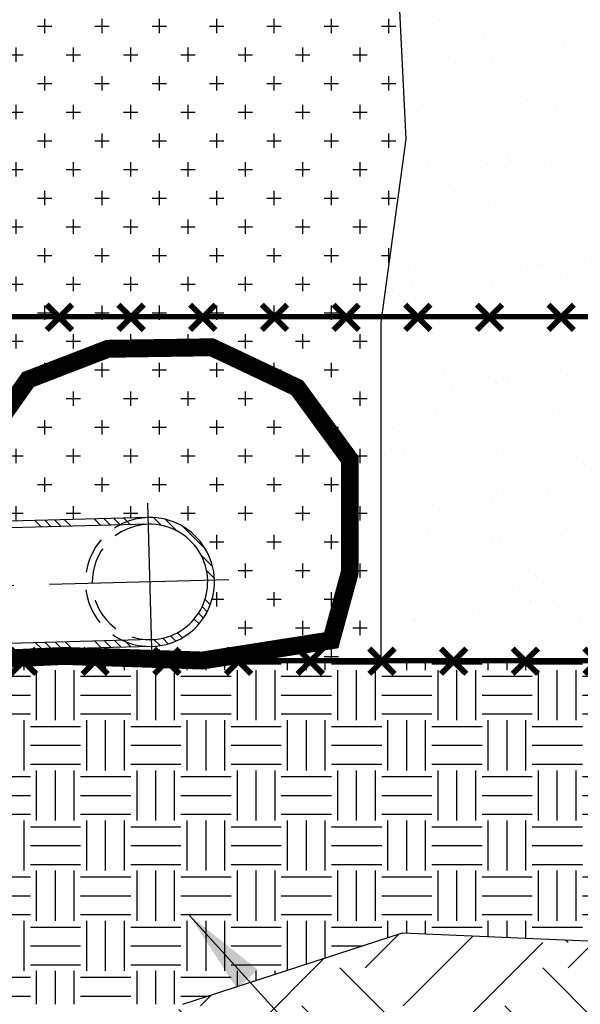
# Model space of a CAD drawing. Units: inches. Extents: x 28 to 584, y 203 to 360.
# Drawn here: x 121 to 140, y 249 to 283 of the extents above; entities that cross this region are included whole.
import ezdxf

# ---------------------------------------------------------------- set-up
doc = ezdxf.new("R2010")
doc.units = ezdxf.units.IN
doc.header["$LTSCALE"] = 5
doc.header["$MEASUREMENT"] = 0
doc.linetypes.add('CENTER', pattern=[2, 1.25, -0.25, 0.25, -0.25])
doc.linetypes.add('HIDDEN', pattern=[0.375, 0.25, -0.125])
for name, color, linetype, lineweight in [('BORDER', 7, 'Continuous', 35), ('CENTER', 7, 'CENTER', 25), ('DIM', 7, 'Continuous', 30), ('HATCH', 9, 'Continuous', 30), ('HIDDEN', 9, 'HIDDEN', 25), ('OBJECT', 7, 'Continuous', 30)]:
    doc.layers.add(name, color=color, linetype=linetype, lineweight=lineweight)
doc.styles.add('DIM3-32', font='ROMANS.SHX', dxfattribs={"width": 0.9})
doc.dimstyles.new('1KNELSON$7', dxfattribs={"dimscale": 20, "dimtxt": 0.09375, "dimasz": 0.15, "dimexe": 0.05, "dimexo": 0.05, "dimgap": 0.05, "dimtad": 0, "dimdec": 4, "dimzin": 0, "dimdsep": 46, "dimlunit": 4, "dimtxsty": 'DIM3-32', "dimcen": 0, "dimclrd": 256, "dimclre": 256, "dimclrt": 256, "dimadec": 1, "dimazin": 0, "dimtp": 0.1, "dimtm": 0.1, "dimtfac": 0.71, "dimtdec": 4, "dimtofl": 0, "dimtmove": 0, "dimatfit": 3, "dimfxl": 1, "dimfrac": 2, "dimtolj": 1, "dimtzin": 0, "dimlwd": -1, "dimlwe": -1, "dimarcsym": 0})

# ---------------------------------------------------------------- blocks, each defined once
blk = doc.blocks.new('A$C2E5E7943')
at = {"layer": 'BORDER', "linetype": 'Continuous', "lineweight": 0, "const_width": 0.2, "flags": 128}
for points in [[(1.183088983504661, 0.07071057463252828), (0.2992055070214974, 0.9545940511157482)], [(0.2992055070214974, 0.07071057463252828), (1.183088983504661, 0.9545940511157482)], [(2.799205507021497, 0.07071057463252828), (3.683088983504661, 0.9545940511157482)], [(3.683088983504661, 0.07071057463252828), (2.799205507021497, 0.9545940511157482)], [(5.299205507021497, 0.07071057463252828), (6.183088983504661, 0.9545940511157482)], [(6.183088983504661, 0.07071057463252828), (5.299205507021497, 0.9545940511157482)], [(8.68308898350466, 0.07071057463252828), (7.799205507021497, 0.9545940511157482)], [(7.799205507021497, 0.07071057463252828), (8.68308898350466, 0.9545940511157482)], [(10.2992055070215, 0.07071057463252828), (11.18308898350466, 0.9545940511157482)], [(11.18308898350466, 0.07071057463252828), (10.2992055070215, 0.9545940511157482)], [(13.68308898350466, 0.07071057463252828), (12.7992055070215, 0.9545940511157482)], [(12.7992055070215, 0.07071057463252828), (13.68308898350466, 0.9545940511157482)], [(16.18308898350466, 0.07071057463252828), (15.2992055070215, 0.9545940511157482)], [(15.2992055070215, 0.07071057463252828), (16.18308898350466, 0.9545940511157482)], [(17.7992055070215, 0.07071057463252828), (18.68308898350466, 0.9545940511157482)], [(18.68308898350466, 0.07071057463252828), (17.7992055070215, 0.9545940511157482)], [(21.18308898350466, 0.07071057463252828), (20.2992055070215, 0.9545940511157482)], [(20.2992055070215, 0.07071057463252828), (21.18308898350466, 0.9545940511157482)], [(22.7992055070215, 0.07071057463252828), (23.68308898350466, 0.9545940511157482)], [(23.68308898350466, 0.07071057463252828), (22.7992055070215, 0.9545940511157482)], [(26.18308898350466, 0.07071057463252828), (25.2992055070215, 0.9545940511157482)], [(25.2992055070215, 0.07071057463252828), (26.18308898350466, 0.9545940511157482)], [(27.7992055070215, 0.07071057463252828), (28.68308898350466, 0.9545940511157482)], [(28.68308898350466, 0.07071057463252828), (27.7992055070215, 0.9545940511157482)], [(30.2992055070215, 0.07071057463252828), (31.18308898350466, 0.9545940511157482)], [(31.18308898350466, 0.07071057463252828), (30.2992055070215, 0.9545940511157482)], [(33.68308898350466, 0.07071057463252828), (32.7992055070215, 0.9545940511157482)], [(32.7992055070215, 0.07071057463252828), (33.68308898350466, 0.9545940511157482)], [(36.18308898350466, 0.07071057463252828), (35.2992055070215, 0.9545940511157482)], [(35.2992055070215, 0.07071057463252828), (36.18308898350466, 0.9545940511157482)], [(37.7992055070215, 0.07071057463252828), (38.68308898350466, 0.9545940511157482)], [(38.68308898350466, 0.07071057463252828), (37.7992055070215, 0.9545940511157482)], [(41.18308898350466, 0.07071057463252828), (40.2992055070215, 0.9545940511157482)], [(40.2992055070215, 0.07071057463252828), (41.18308898350466, 0.9545940511157482)], [(43.68308898350466, 0.07071057463252828), (42.7992055070215, 0.9545940511157482)], [(42.7992055070215, 0.07071057463252828), (43.68308898350466, 0.9545940511157482)]]:
    blk.add_lwpolyline(points, dxfattribs=at)
at = {"layer": 'BORDER', "linetype": 'Continuous', "lineweight": 0, "const_width": 0.1875}
blk.add_lwpolyline([(44.37381153300626, 0.5305928397547746), (2.815185695226319e-05, 0.5439023128741951)], dxfattribs=at)

msp = doc.modelspace()

# ---------------------------------------------------------------- hatches: boundary and pattern name
at = {"layer": 'HATCH'}
h = msp.add_hatch(dxfattribs=at)
h.set_pattern_fill('EARTH', color=256, scale=20, angle=45, style=0)
h.set_pattern_definition([(45, (8.14350321283581, 5.684341886080801e-14), (4.440892098500626e-16, 7.071067811865476), [5, -5]), (45, (6.817677998111037, 1.325825214724834), (4.440892098500626e-16, 7.071067811865476), [5, -5]), (45, (5.491852783386264, 2.65165042944961), (4.440892098500626e-16, 7.071067811865476), [5, -5]), (135, (5.491852783386264, 3.535533905932795), (-7.071067811865475, 8.881784197001252e-16), [5, -5]), (135, (6.817677998111037, 4.861359120657571), (-7.071067811865475, 8.881784197001252e-16), [5, -5]), (135, (8.14350321283581, 6.187184335382348), (-7.071067811865475, 8.881784197001252e-16), [5, -5])])
h.paths.add_polyline_path([(189.5037623212797, 299.2329152860634), (197.8999828885837, 304.0928175425549), (202.1520148704407, 316.2669202728632), (215.1379540810586, 326.1440225116591), (224.4464577606468, 331.427123767432), (210.6388901702649, 329.7807160909921), (205.3087044223529, 326.54026506828), (196.2091518093229, 317.3430716494163), (192.9237098898299, 314.5629928901453), (187.0959065975407, 313.949846592371), (184.9488213969605, 312.3147896236814), (183.6196737383152, 304.1395068757321), (180.552408803058, 291.3656263706019), (178.3030814097357, 291.1612444459687), (175.0215161728995, 289.7294157415037), (173.7989490753909, 286.1340358398549), (170.7316841401334, 273.0535827097117), (168.5845989395531, 270.9075711913766), (164.2904276913926, 270.6009980424895), (160.4052260611997, 268.8637503734207), (158.7613019382389, 260.5732675403045), (155.5146396021232, 254.462318756959), (145.2768028967276, 250.8869047635741), (134.0732640266605, 251.3586759234733), (126.4161437695415, 248.869538421078), (124.84278001594, 246.7478741763555), (123.2138943124816, 244.9648208604986), (121.4924807344058, 243.7700148883939), (120.5361397248145, 242.869538421078), (103.4541874849479, 242.8695384210779), (101.6476311007385, 243.6649046754683), (99.35932594875908, 244.2065904275187), (97.31189577863637, 245.1093995282557), (96.40861758653199, 247.2761418074362), (95.68476991147924, 248.8695384210779), (92.58613191545561, 248.869538421078), (82.38720395482886, 246.4384180175664), (73.25934494296581, 249.7567037665772), (62.10684066388092, 250.6111315586044), (52.92503882846489, 248.4335707875013), (64.302099840155, 246.3662705957314), (71.8868067703416, 246.9405207186093), (82.57434908227083, 243.1504695317286), (89.58445709599016, 242.3465197355857), (102.800234640375, 237.2931181530781), (112.6833384692504, 239.475269121196), (125.6692764470483, 236.9485683299422), (139.8272946300701, 244.3070619809563), (152.3535534746943, 245.5704117501063), (162.4890907625626, 255.3445888288192), (176.2879847768949, 260.758156426763), (179.8504992918114, 277.4114099902239), (188.5844040549322, 290.1597634698868)])
h = msp.add_hatch(dxfattribs=at)
h.set_pattern_fill('AR-SAND', color=256, scale=1.5, style=0)
h.set_pattern_definition([(37.50000000000001, (0.3451386079336203, 5.684341886080801e-14), (-0.09449003716441223, 2.890235653519738), [0, -2.28, 0, -2.55, 0, -2.4375]), (7.499999999999999, (0.3451386079336203, 5.684341886080801e-14), (2.654665057901591, 4.233219097844611), [0, -1.23, 0, -2.055, 0, -0.7875000000000001]), (327.5, (-1.499861392066407, 5.684341886080801e-14), (4.671212792627243, 0.008488580305446747), [0, -0.75, 0, -2.7, 0, -3.525]), (317.5, (-1.499861392066407, 5.684341886080801e-14), (4.50918990685844, 1.316513347401374), [0, -0.375, 0, -1.77, 0, -2.025])])
h.paths.add_polyline_path([(155.8751069386998, 308.8565618037844), (155.856832161816, 308.8382870269005), (155.8385464189694, 308.8565727697471), (153.3758565638873, 308.8573114289718), (153.356832161816, 308.8382870269006), (153.337796343962, 308.8573228447546), (150.8766061890747, 308.8580610541591), (150.856832161816, 308.8382870269005), (150.8370462689545, 308.8580729197621), (148.3773558142621, 308.8588106793466), (148.356832161816, 308.8382870269006), (148.336296193947, 308.8588229947695), (145.8781054394494, 308.8595603045339), (145.856832161816, 308.8382870269005), (145.8355461189394, 308.859573069777), (143.3788550646369, 308.8603099297214), (143.356832161816, 308.8382870269004), (143.3347960439319, 308.8603231447844), (140.8796046898241, 308.8610595549086), (140.856832161816, 308.8382870269005), (140.8340459689245, 308.861073219792), (138.3803543150117, 308.8618091800961), (138.356832161816, 308.8382870269004), (138.3332958939171, 308.8618232947995), (136.2797720805053, 308.8624392287568), (135.966587415907, 301.9765052019983), (135.6459587978169, 298.9859295802014), (135.4182805424272, 296.8623230093412), (154.6251069386998, 296.8565621136015), (154.6068321618159, 296.8382873367176), (154.5885464189693, 296.8565730795643), (152.1258565638873, 296.857311738789), (152.106832161816, 296.8382873367176), (152.0877963439618, 296.8573231545717), (149.6266061890746, 296.8580613639763), (149.606832161816, 296.8382873367177), (149.5870462689545, 296.8580732295792), (147.127355814262, 296.8588109891637), (147.106832161816, 296.8382873367177), (147.0862961939469, 296.8588233045867), (144.6281054394496, 296.8595606143512), (144.606832161816, 296.8382873367177), (144.5855461189395, 296.8595733795942), (142.1288550646369, 296.8603102395385), (142.106832161816, 296.8382873367177), (142.0847960439319, 296.8603234546017), (139.6296046898242, 296.8610598647258), (139.606832161816, 296.8382873367176), (139.5840459689244, 296.8610735296091), (137.1303543150116, 296.8618094899133), (137.106832161816, 296.8382873367177), (137.083295893917, 296.8618236046166), (135.4182805424272, 296.8623230093411), (134.6798370732012, 289.9746937942768), (133.8850774383114, 285.4388404222969), (133.9135578565776, 284.8623997206838), (153.3751069386998, 284.8565624234187), (153.3568321618159, 284.8382876465348), (153.3385464189693, 284.8565733893815), (150.8758565638872, 284.8573120486062), (150.8568321618159, 284.8382876465349), (150.8377963439619, 284.857323464389), (148.3766061890746, 284.8580616737935), (148.3568321618159, 284.8382876465349), (148.3370462689543, 284.8580735393965), (145.877355814262, 284.8588112989809), (145.8568321618159, 284.8382876465348), (145.8362961939468, 284.8588236144039), (143.3781054394494, 284.8595609241683), (143.356832161816, 284.8382876465349), (143.3355461189395, 284.8595736894114), (140.8788550646368, 284.8603105493557), (140.8568321618159, 284.8382876465349), (140.8347960439319, 284.8603237644189), (138.3796046898242, 284.8610601745431), (138.356832161816, 284.8382876465349), (138.3340459689245, 284.8610738394264), (135.8803543150116, 284.8618097997305), (135.856832161816, 284.8382876465349), (135.833295893917, 284.8618239144339), (133.9135578565776, 284.8623997206838), (134.2004727619768, 279.0552718960336), (133.3590162075904, 272.8621914347149), (152.1251069386998, 272.856562733236), (152.1068321618159, 272.8382879563521), (152.0885464189694, 272.8565736991986), (149.6258565638872, 272.8573123584233), (149.6068321618159, 272.8382879563521), (149.5877963439619, 272.8573237742061), (147.1266061890746, 272.8580619836108), (147.1068321618159, 272.8382879563521), (147.0870462689545, 272.8580738492137), (144.627355814262, 272.8588116087981), (144.6068321618159, 272.8382879563521), (144.5862961939469, 272.8588239242211), (142.1281054394494, 272.8595612339855), (142.1068321618159, 272.8382879563521), (142.0855461189394, 272.8595739992286), (139.6288550646368, 272.8603108591729), (139.6068321618159, 272.8382879563521), (139.5847960439319, 272.8603240742361), (137.1296046898241, 272.8610604843603), (137.1068321618159, 272.8382879563521), (137.0840459689244, 272.8610741492436), (134.6303543150115, 272.8618101095477), (134.6068321618159, 272.8382879563521), (134.583295893917, 272.8618242242511), (133.3590162075904, 272.8621914347149), (133.3331345107868, 272.6717033697697), (133.3332958898402, 260.8618246889769), (151.9894964454814, 260.8562289479586), (158.8615982954674, 261.0790726539431), (160.4052260611997, 268.8637503734207), (164.2904276913925, 270.6009980424895), (168.5845989395531, 270.9075711913767), (170.7316841401335, 273.0535827097117), (173.7989490753909, 286.1340358398548), (175.0215161728995, 289.7294157415038), (178.3030814097357, 291.1612444459687), (180.552408803058, 291.3656263706019), (183.6196737383153, 304.1395068757325), (184.9488213969605, 312.3147896236813), (187.0959065975408, 313.9498465923711), (192.9237098898299, 314.5629928901453), (196.2091518093225, 317.3430716494159), (200.7589281158378, 321.9416683588481), (193.3595141720302, 319.649214492156), (183.657968979513, 318.3342724622244), (171.2971287253804, 318.084068361456), (168.5337360307149, 317.8847669155945), (162.3573095476713, 316.2089079865327), (156.9118102052093, 315.2463233790892), (150.6278928342626, 314.0224945388739), (141.4047913284332, 314.1829748711245), (137.0161629835104, 313.9666243731804), (136.2987739000576, 309.2802287651423), (136.2797720805053, 308.8624392287567)])
h = msp.add_hatch(dxfattribs=at)
h.set_pattern_fill('CROSS', color=256, scale=4, style=0)
h.set_pattern_definition([(0, (0.3451386079336203, 5.684341886080801e-14), (1, 1), [0.5, -1.5]), (90, (0.5951386079336203, -0.2499999999999432), (-0.9999999999999999, 1), [0.5, -1.5])])
h.paths.add_polyline_path([(136.2603221447811, 308.4347970439353), (135.8325458189095, 308.8625733698069), (133.3818535653863, 308.8633084304708), (133.356832161816, 308.8382870269004), (133.3317957439021, 308.8633234448143), (130.8826031905737, 308.8640580556581), (130.856832161816, 308.8382870269004), (130.8310456688946, 308.8640735198218), (128.3833528157611, 308.8648076808455), (128.356832161816, 308.8382870269004), (128.3302955938871, 308.8648235948294), (125.8841024409486, 308.865557306033), (125.856832161816, 308.8382870269004), (125.8295455188796, 308.8655736698368), (123.3848520661359, 308.8663069312203), (123.356832161816, 308.8382870269004), (123.3287954438721, 308.8663237448443), (121.2228344572528, 308.8669554068079), (121.2228344572528, 302.8695371818091), (120.5978344572528, 302.8695371818091), (120.5978344572528, 296.8667682541176), (135.4182805424272, 296.8623230093411), (135.6459587978169, 298.9859295802014), (135.9665874159069, 301.976505201998)])
h.paths.add_polyline_path([(137.0161629835104, 313.9666243731804), (134.2185681117757, 313.8287086063451), (124.3844723482234, 314.3105428408626), (123.1599149870902, 314.3105428408626), (122.472834457253, 314.8695368719919), (121.8478344572529, 314.869536871992), (121.8478344572528, 308.8667679443004), (135.881103940199, 308.8625588052834), (136.2987739000576, 309.2802287651421)])
h.paths.add_polyline_path([(134.6798370732012, 289.974693794277), (135.4182805424272, 296.8623230093411), (134.631103940199, 296.8625591151006), (134.606832161816, 296.8382873367176), (134.5825458189095, 296.8625736796241), (132.1318535653863, 296.8633087402879), (132.106832161816, 296.8382873367177), (132.0817957439021, 296.8633237546316), (129.6326031905737, 296.8640583654754), (129.6068321618159, 296.8382873367177), (129.5810456688945, 296.864073829639), (127.1333528157612, 296.8648079906628), (127.106832161816, 296.8382873367176), (127.0802955938871, 296.8648239046465), (124.6341024409485, 296.8655576158502), (124.606832161816, 296.8382873367176), (124.5795455188795, 296.865573979654), (122.1348520661359, 296.8663072410376), (122.106832161816, 296.8382873367176), (122.078795443872, 296.8663240546615), (119.9728344572528, 296.8669557166251), (119.9728344572528, 290.8695374916263), (119.3478344572528, 290.8695374916263), (119.3478344572528, 284.8667685639348), (133.9135578565777, 284.8623997206838), (133.8850774383114, 285.4388404222969)])
h.paths.add_polyline_path([(134.2004727619768, 279.0552718960336), (133.9135578565776, 284.8623997206838), (133.3811039401989, 284.8625594249178), (133.3568321618159, 284.8382876465349), (133.3325458189096, 284.8625739894413), (130.8818535653864, 284.8633090501053), (130.856832161816, 284.8382876465349), (130.8317957439021, 284.8633240644488), (128.3826031905737, 284.8640586752927), (128.3568321618159, 284.8382876465349), (128.3310456688945, 284.8640741394563), (125.8833528157611, 284.86480830048), (125.856832161816, 284.8382876465349), (125.8302955938871, 284.8648242144637), (123.3841024409485, 284.8655579256674), (123.356832161816, 284.8382876465349), (123.3295455188796, 284.8655742894712), (120.8848520661359, 284.8663075508547), (120.856832161816, 284.8382876465349), (120.8287954438722, 284.8663243644788), (118.7228344572528, 284.8669560264424), (118.7228344572527, 278.8695378014435), (118.0978344572528, 278.8695378014435), (118.0978344572527, 272.8667688737521), (133.3590162075905, 272.8621914347149)])
h.paths.add_polyline_path([(123.8028568419634, 271.7402151271258), (127.4199640006056, 271.7933758780724), (130.3987569476346, 270.384624158032), (132.2370718291148, 267.8760859474483), (132.2370718291148, 263.9486403456978), (131.5895577125299, 261.5710139758688), (128.6232429496402, 261.104699212979), (128.3818535613096, 260.8633098246484), (133.3332958898401, 260.8618246889769), (133.3331345107869, 272.6717033697698), (133.3590162075905, 272.8621914347149), (132.131103940199, 272.8625597347351), (132.106832161816, 272.8382879563521), (132.0825458189095, 272.8625742992585), (129.6318535653863, 272.8633093599224), (129.606832161816, 272.8382879563521), (129.5817957439021, 272.863324374266), (127.1326031905737, 272.8640589851098), (127.1068321618159, 272.8382879563521), (127.0810456688945, 272.8640744492735), (124.6333528157612, 272.8648086102972), (124.606832161816, 272.838287956352), (124.580295593887, 272.8648245242809), (122.1341024409485, 272.8655582354846), (122.106832161816, 272.8382879563521), (122.0795455188796, 272.8655745992884), (119.6348520661359, 272.866307860672), (119.6068321618159, 272.8382879563521), (119.5787954438721, 272.8663246742959), (117.4728344572527, 272.8669563362595), (117.4728344572527, 266.8695381112607), (116.8478344531759, 266.8695381112607), (116.8478344531759, 265.6342688779379), (118.8699256379236, 265.6874847335653), (119.5816607348216, 268.6344895898879), (121.0179272385136, 270.665927035627)])
h.paths.add_polyline_path([(130.3987569476346, 270.3846241580318), (127.4199640006056, 271.7933758780724), (123.8028568419632, 271.7402151271258), (121.0179272385135, 270.665927035627), (119.5816607348216, 268.6344895898879), (118.8699256379236, 265.6874847335654), (125.2083418806932, 265.8542943444408, -1), (125.3267284631621, 261.3558518787543), (125.3381423666459, 260.9221474245824), (127.090184715083, 260.8636972478175), (131.5895577125299, 261.5710139758688), (132.2370718291148, 263.9486403456978), (132.2370718291148, 267.8760859474483)], flags=16)
h.paths.add_polyline_path([(118.0312651468623, 261.1638554319549), (116.8478344531759, 261.1327108043458), (116.8478344531759, 260.8667693384779), (118.3287954397952, 260.8663251390219)])
h = msp.add_hatch(dxfattribs=at)
h.set_pattern_fill('ANSI34', color=256, scale=2, angle=90, style=0)
h.set_pattern_definition([(135, (252.5302690002379, 176.8959364223592), (-1.060660171779821, -1.060660171779821), []), (135, (252.5302690002379, 177.2494898123592), (-1.060660171779821, -1.060660171779821), []), (135, (252.5302690002379, 177.6030432043592), (-1.060660171779821, -1.060660171779821), []), (135, (252.5302690002379, 177.9565965943592), (-1.060660171779821, -1.060660171779821), [])])
h.paths.add_polyline_path([(125.2083418806932, 265.8542943444408), (106.7294478707071, 265.3679808867643), (106.7356828973838, 265.1310629169049), (124.2097725821116, 265.5909326996817, -0.1162980650061946)])
h.paths.add_polyline_path([(125.3267284631621, 261.3558518787543, -0.1162773850003205), (124.3158555094587, 261.5662484943136), (106.8416015845588, 261.1063743891891), (106.8478344531758, 260.8695384210779)])
h.paths.add_polyline_path([(125.3204955945449, 261.5926878468654), (124.3158555094587, 261.5662484943136, 0.1162773850003189), (125.3267284631621, 261.3558518787543)])
h.paths.add_polyline_path([(127.5167564047709, 263.664266402832), (127.2798384349114, 263.6580313761553, -0.4142135623730974), (125.3204934364854, 261.5927698486138), (125.3267284631621, 261.3558518787543, 0.4142135623730968)])
h.paths.add_polyline_path([(125.2083418806932, 265.8542943444408, 0.1162980650061934), (124.2097725821116, 265.5909326996817), (125.2145769073699, 265.6173763745813)])
h.paths.add_polyline_path([(125.2083418806932, 265.8542943444408), (125.2145769073699, 265.6173763745813, -0.414213562373093), (127.2798384349114, 263.6580313761553), (127.5167564047709, 263.664266402832, 0.4142135623730931)])
h = msp.add_hatch(dxfattribs=at)
h.set_pattern_fill('EARTH', color=256, scale=7, style=0)
h.set_pattern_definition([(0, (0.3451386079336203, 5.684341886080801e-14), (1.75, 1.75), [1.75, -1.75]), (0, (0.3451386079336203, 0.6562500000000568), (1.75, 1.75), [1.75, -1.75]), (0, (0.3451386079336203, 1.312500000000057), (1.75, 1.75), [1.75, -1.75]), (90, (0.5638886079336203, 1.531250000000057), (-1.75, 1.75), [1.75, -1.75]), (90, (1.22013860793362, 1.531250000000057), (-1.75, 1.75), [1.75, -1.75]), (90, (1.87638860793362, 1.531250000000057), (-1.75, 1.75), [1.75, -1.75])])
h.paths.add_polyline_path([(125.8568321577392, 260.8382884210779), (125.8310456648176, 260.8640749139993), (123.3833528116843, 260.8648090750231), (123.3568321577391, 260.8382884210779), (123.3302955898102, 260.8648249890068), (120.8841024368717, 260.8655587002104), (120.8568321577391, 260.8382884210779), (120.8295455148027, 260.8655750640143), (118.3848520620591, 260.8663083253979), (118.3568321577392, 260.8382884210779), (118.3287954397953, 260.8663251390218), (116.2228344572527, 260.8669568009841), (116.2228344572526, 254.8695384210779), (115.5978343340299, 254.8695384210779), (115.5978343340298, 248.869538421078), (126.4161437695415, 248.869538421078), (134.0732640266604, 251.3586759234732), (145.2768028967277, 250.8869047635741), (155.5146396021232, 254.462318756959), (158.7613019382389, 260.5732675403045), (158.8615982954674, 261.0790726539431), (151.9894964454826, 260.8562289479585), (150.875106934623, 260.8565631979619), (150.8568321577391, 260.8382884210779), (150.8385464148924, 260.8565741639245), (148.3758565598104, 260.8573128231492), (148.3568321577391, 260.8382884210779), (148.3377963398851, 260.857324238932), (145.8766061849978, 260.8580624483365), (145.8568321577391, 260.8382884210778), (145.8370462648775, 260.8580743139395), (143.3773558101852, 260.8588120735239), (143.3568321577391, 260.8382884210779), (143.3362961898701, 260.858824388947), (140.8781054353726, 260.8595616987113), (140.8568321577392, 260.8382884210779), (140.8355461148627, 260.8595744639544), (138.37885506056, 260.8603113238987), (138.3568321577391, 260.8382884210779), (138.3347960398551, 260.8603245389619), (135.8796046857473, 260.8610609490861), (135.8568321577392, 260.8382884210779), (135.8340459648477, 260.8610746139694), (133.3803543109348, 260.8618105742735), (133.3332965330658, 260.8147527964046), (133.3332958898401, 260.8618246889769), (130.8811039361222, 260.862560199461), (130.8568321577391, 260.8382884210779), (130.8325458148326, 260.8625747639844), (128.3818535613095, 260.8633098246482), (128.3568321577392, 260.8382884210779), (128.3317957398252, 260.8633248389918), (125.882603186497, 260.8640594498357)])
h.paths.add_polyline_path([(105.5978343340301, 254.8695387308951), (106.2228344572526, 254.869538730895), (106.2228344572526, 259.9332918013562), (101.7141573573637, 259.29235570784), (97.04911727654485, 257.9468846943895), (92.4302983975333, 257.4630619139615), (88.82518014339655, 255.7364676303212), (85.53668483945438, 253.1891603768263), (77.82327444889728, 248.0975608920719), (82.38720395482886, 246.4384180175664), (92.58613191545555, 248.869538421078), (95.68476991147924, 248.869538421078), (105.5978343340298, 248.869538421078)])

# ---------------------------------------------------------------- linework, layer by layer
at = {"layer": 'BORDER', "const_width": 0.625}
msp.add_lwpolyline([(118.8750472231607, 265.7086911299222), (119.5816607348216, 268.6344895898879), (121.0179272385136, 270.665927035627), (123.8028568419633, 271.7402151271258), (127.4199640006056, 271.7933758780724), (130.3987569476346, 270.3846241580319), (132.2370718291148, 267.8760859474483), (132.2370718291148, 263.9486403456978), (131.5895577125299, 261.5710139758688), (127.0901847150832, 260.8636972478175), (122.2692331398467, 261.0245298167328), (120.1687494077379, 260.9293766542387), (118.8478344531758, 260.8695384210779)], dxfattribs=at)
at = {"layer": 'CENTER'}
for p, q in [((125.3398825278808, 260.8560249381225), (125.1951878159745, 266.3541212850726)), ((128.0165833454027, 263.6774204675507), (105.7889872806778, 263.0924515244836))]:
    msp.add_line(p, q, dxfattribs=at)
at = {"layer": 'HIDDEN'}
for radius in [2.25, 2.013]:
    msp.add_arc((125.2675351719276, 263.6050731115976), radius, 91.50751871449013, 271.5075187144901, dxfattribs=at)
at = {"layer": 'OBJECT'}
for p, q in [((125.2083418806932, 265.8542943444408), (106.729447870707, 265.3679808867643)), ((125.2145769073699, 265.6173763745813), (106.7356828973838, 265.1310629169049)), ((125.3267284631621, 261.5928518787543), (106.8416015845588, 261.1063743891891)), ((125.3267284631621, 261.3558518787543), (106.8478344531759, 260.8695384210779)), ((126.4161437695415, 248.869538421078), (134.0732640266605, 251.3586759234732)), ((134.0732640266605, 251.3586759234732), (145.2768028967277, 250.8869047635741))]:
    msp.add_line(p, q, dxfattribs=at)
msp.add_lwpolyline([(133.3332958898401, 260.8618246889769), (133.3331345107868, 272.6717033697699), (134.2004727619768, 279.0552718960335), (133.8850774383114, 285.438840422297), (134.6798370732012, 289.9746937942767)], dxfattribs=at)
for radius in [2.25, 2.013]:
    msp.add_arc((125.2675351719276, 263.6050731115976), radius, 271.5075187144901, 91.50751871449013, dxfattribs=at)

# ---------------------------------------------------------------- block references
for p in [(108.8656849165529, 272.3256356434779), (107.6156849124761, 260.3256361082038)]:
    msp.add_blockref('A$C2E5E7943', p, dxfattribs=at)

# ---------------------------------------------------------------- leaders
at = {"layer": 'DIM'}
msp.add_leader([(111.181258274106, 252.5938066267773), (139.8504878942983, 237.38864670835)], dimstyle='1KNELSON$7', override={"dimgap": 0.05, "dimtad": 0}, dxfattribs=at)
at = {"layer": 'DIM', "annotation_type": 0, "has_hookline": 1, "hookline_direction": 0, "text_width": 30.61607142857143}
msp.add_leader([(126.650008274106, 251.9688066267773), (139.8504878942983, 237.38864670835), (142.8504878942983, 237.38864670835)], dimstyle='1KNELSON$7', override={"dimgap": 0.05, "dimtad": 0}, dxfattribs=at)

doc.saveas('drawing.dxf')
